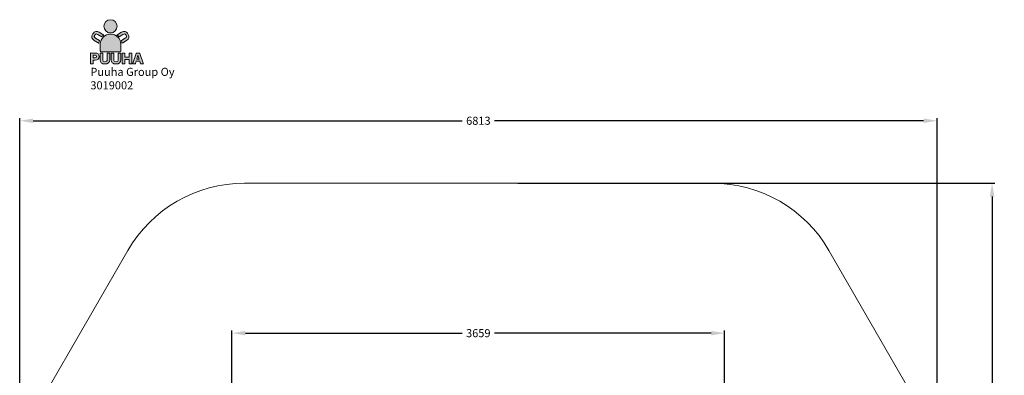
# Model space of a CAD drawing. Extents: x 920 to 8232, y -1959 to 5423.
# Drawn here: x 920 to 8232, y 2783 to 5423 of the extents above; entities that cross this region are included whole.
import ezdxf

# ---------------------------------------------------------------- set-up
doc = ezdxf.new("R2010")
doc.units = 0
doc.header["$LTSCALE"] = 14.285714
for name, color, linetype in [('Layer 1', 7, 'Continuous'), ('RASTERI', 7, 'Continuous'), ('tekstit', 7, 'Continuous'), ('valine', 7, 'Continuous')]:
    doc.layers.add(name, color=color, linetype=linetype)
doc.layers.add('logo', color=7, linetype='Continuous', true_color=0x13a538)
doc.layers.add('mitat', color=7, linetype='Continuous', true_color=0x13a538)
doc.styles.add('ARIAL', font='arial.ttf')
doc.styles.get("Standard").update_dxf_attribs({"font": 'arial.ttf', "height": 60})
doc.dimstyles.new('oma', dxfattribs={"dimtxt": 60, "dimasz": 100, "dimexe": 20, "dimexo": 20, "dimgap": 30, "dimtad": 0, "dimtih": 1, "dimtoh": 1, "dimdec": 0, "dimzin": 0, "dimdsep": 46, "dimtxsty": 'Standard', "dimcen": 0.09, "dimclrd": 256, "dimadec": 0, "dimazin": 0, "dimtfac": 1, "dimtdec": 0, "dimtofl": 0, "dimtmove": 0, "dimatfit": 3, "dimfxl": 0, "dimtolj": 1, "dimtzin": 0, "dimarcsym": 0})

# ---------------------------------------------------------------- blocks, each defined once
blk = doc.blocks.new('logo')
at = {"layer": 'mitat', "true_color": 0x13a538}
h = blk.add_hatch(color=104, dxfattribs=at)
h.dxf.hatch_style = 2
edge = h.paths.add_edge_path()
edge.add_spline(control_points=[(1409.7, 4043.9), (1436.8, 4043.9), (1458.7, 4065.9), (1458.7, 4092.9), (1458.7, 4120), (1436.8, 4141.9), (1409.7, 4141.9), (1382.7, 4141.9), (1360.7, 4120), (1360.7, 4092.9), (1360.7, 4065.9), (1382.7, 4043.9), (1409.7, 4043.9), (1409.7, 4043.9), (1409.7, 4043.9), (1409.7, 4043.9)], knot_values=[0, 0, 0, 0, 1, 1, 1, 2, 2, 2, 3, 3, 3, 4, 4, 4, 5, 5, 5, 5], degree=3, periodic=0)
h = blk.add_hatch(color=104, dxfattribs=at)
h.dxf.hatch_style = 2
edge = h.paths.add_edge_path()
edge.add_spline(control_points=[(1332.8, 3960.1), (1332.8, 3960.1), (1332.8, 3961), (1333.1, 3962.3), (1335.2, 4003), (1368.8, 4035.3), (1410, 4035.3), (1452.5, 4035.3), (1487, 4000.8), (1487, 3958.2), (1487, 3957.5), (1487, 3956.8), (1486.9, 3956.1), (1486.9, 3956.1), (1486.9, 3911.8), (1486.9, 3911.8), (1486.9, 3911.8), (1486.9, 3903), (1478.1, 3903), (1478.1, 3903), (1341.6, 3903), (1341.6, 3903), (1341.6, 3903), (1332.8, 3903), (1332.8, 3911.8), (1332.8, 3911.8), (1332.8, 3960.1), (1332.8, 3960.1), (1332.8, 3960.1), (1332.8, 3960.1), (1332.8, 3960.1)], knot_values=[0, 0, 0, 0, 1, 1, 1, 2, 2, 2, 3, 3, 3, 4, 4, 4, 5, 5, 5, 6, 6, 6, 7, 7, 7, 8, 8, 8, 9, 9, 9, 10, 10, 10, 10], degree=3, periodic=0)
at = {"layer": 'RASTERI'}
h = blk.add_hatch(color=7, dxfattribs=at)
h.dxf.hatch_style = 1
edge = h.paths.add_edge_path()
edge.add_spline(control_points=[(1360.4, 4028.5), (1358.6, 4029.4), (1356.6, 4030.6), (1354.2, 4032), (1354.2, 4032), (1326.2, 4048.8), (1326.2, 4048.8)], knot_values=[0, 0, 0, 0, 1, 1, 1, 2, 2, 2, 2], degree=3, periodic=0)
edge.add_spline(control_points=[(1326.2, 4048.8), (1317, 4054.4), (1308.4, 4056.2), (1300.5, 4054.5)], knot_values=[2, 2, 2, 2, 3, 3, 3, 3], degree=3, periodic=0)
edge.add_spline(control_points=[(1300.5, 4054.5), (1292.4, 4052.7), (1284.6, 4046.1), (1278.5, 4036)], knot_values=[3, 3, 3, 3, 4, 4, 4, 4], degree=3, periodic=0)
edge.add_spline(control_points=[(1278.5, 4036), (1266.6, 4016.2), (1270.4, 3998.7), (1289.1, 3987.4), (1289.1, 3987.4), (1317.3, 3970.5), (1317.3, 3970.5)], knot_values=[4, 4, 4, 4, 5, 5, 5, 6, 6, 6, 6], degree=3, periodic=0)
edge.add_spline(control_points=[(1317.3, 3970.5), (1319.9, 3968.9), (1321.9, 3967.7), (1323.6, 3966.5)], knot_values=[6, 6, 6, 6, 7, 7, 7, 7], degree=3, periodic=0)
edge.add_spline(control_points=[(1323.6, 3966.5), (1324.3, 3973.4), (1325.8, 3980.1), (1328, 3986.4)], knot_values=[7, 7, 7, 7, 8, 8, 8, 8], degree=3, periodic=0)
edge.add_spline(control_points=[(1328, 3986.4), (1327.7, 3986.5), (1327.4, 3986.7), (1327.1, 3986.9), (1327.1, 3986.9), (1298.9, 4003.8), (1298.9, 4003.8)], knot_values=[8, 8, 8, 8, 9, 9, 9, 10, 10, 10, 10], degree=3, periodic=0)
edge.add_spline(control_points=[(1298.9, 4003.8), (1288.6, 4010), (1286.5, 4017.6), (1292.4, 4027.5)], knot_values=[10, 10, 10, 10, 11, 11, 11, 11], degree=3, periodic=0)
edge.add_spline(control_points=[(1292.4, 4027.5), (1298.2, 4037), (1305.9, 4038.8), (1316.2, 4032.6), (1316.2, 4032.6), (1344.4, 4015.6), (1344.4, 4015.6)], knot_values=[11, 11, 11, 11, 12, 12, 12, 13, 13, 13, 13], degree=3, periodic=0)
edge.add_spline(control_points=[(1345.1, 4015.2), (1349.7, 4020.2), (1354.8, 4024.6), (1360.4, 4028.5), (1360.4, 4028.5), (1360.4, 4028.5), (1360.4, 4028.5)], knot_values=[14, 14, 14, 14, 15, 15, 15, 16, 16, 16, 16], degree=3, periodic=0)
edge = h.paths.add_edge_path()
edge.add_spline(control_points=[(1517.8, 4054.5), (1509.9, 4056.2), (1501.3, 4054.4), (1492.1, 4048.8)], knot_values=[2, 2, 2, 2, 3, 3, 3, 3], degree=3, periodic=0)
edge.add_spline(control_points=[(1492.1, 4048.8), (1492.1, 4048.8), (1464.1, 4032), (1464.1, 4032), (1461.9, 4030.7), (1460, 4029.6), (1458.2, 4028.6)], knot_values=[0, 0, 0, 0, 1, 1, 1, 2, 2, 2, 2], degree=3, periodic=0)
edge.add_spline(control_points=[(1458.2, 4028.6), (1458.2, 4028.6), (1458.2, 4028.6), (1458.2, 4028.6), (1463.8, 4024.8), (1468.9, 4020.3), (1473.3, 4015.3)], knot_values=[14, 14, 14, 14, 15, 15, 15, 16, 16, 16, 16], degree=3, periodic=0)
edge.add_spline(control_points=[(1473.9, 4015.6), (1473.9, 4015.6), (1502.1, 4032.6), (1502.1, 4032.6), (1512.4, 4038.8), (1520.1, 4037), (1525.9, 4027.5)], knot_values=[11, 11, 11, 11, 12, 12, 12, 13, 13, 13, 13], degree=3, periodic=0)
edge.add_spline(control_points=[(1525.9, 4027.5), (1531.8, 4017.6), (1529.7, 4010), (1519.4, 4003.8)], knot_values=[10, 10, 10, 10, 11, 11, 11, 11], degree=3, periodic=0)
edge.add_spline(control_points=[(1519.4, 4003.8), (1519.4, 4003.8), (1491.2, 3986.9), (1491.2, 3986.9), (1490.9, 3986.7), (1490.6, 3986.5), (1490.3, 3986.3)], knot_values=[8, 8, 8, 8, 9, 9, 9, 10, 10, 10, 10], degree=3, periodic=0)
edge.add_spline(control_points=[(1490.3, 3986.3), (1492.5, 3980), (1493.9, 3973.4), (1494.6, 3966.5)], knot_values=[7, 7, 7, 7, 8, 8, 8, 8], degree=3, periodic=0)
edge.add_spline(control_points=[(1494.6, 3966.5), (1496.3, 3967.6), (1498.4, 3968.9), (1501.1, 3970.5)], knot_values=[6, 6, 6, 6, 7, 7, 7, 7], degree=3, periodic=0)
edge.add_spline(control_points=[(1501.1, 3970.5), (1501.1, 3970.5), (1529.2, 3987.4), (1529.2, 3987.4), (1547.9, 3998.7), (1551.7, 4016.2), (1539.9, 4036)], knot_values=[4, 4, 4, 4, 5, 5, 5, 6, 6, 6, 6], degree=3, periodic=0)
edge.add_spline(control_points=[(1539.9, 4036), (1533.8, 4046.1), (1525.9, 4052.7), (1517.8, 4054.5)], knot_values=[3, 3, 3, 3, 4, 4, 4, 4], degree=3, periodic=0)
h = blk.add_hatch(color=7, dxfattribs=at)
h.dxf.hatch_style = 1
edge = h.paths.add_edge_path()
edge.add_spline(control_points=[(1384.6, 3894.5), (1385.2, 3890.2), (1385.4, 3887.2), (1385.4, 3880), (1385.4, 3880), (1385.4, 3847.2), (1385.4, 3847.2), (1385.4, 3835.1), (1380, 3829.4), (1368.5, 3829.4), (1357.3, 3829.4), (1351.9, 3835.1), (1351.9, 3847.2), (1351.9, 3847.2), (1351.9, 3880), (1351.9, 3880), (1351.9, 3887.1), (1352.1, 3890.9), (1352.6, 3894.5), (1352.6, 3894.5), (1332, 3894.5), (1332, 3894.5), (1332.6, 3890.8), (1332.8, 3886.6), (1332.8, 3880), (1332.8, 3880), (1332.8, 3847.4), (1332.8, 3847.4), (1332.8, 3836.7), (1335.6, 3828.4), (1341.2, 3822.4), (1346.9, 3816.4), (1356.6, 3813.1), (1368.4, 3813.1), (1391.4, 3813.1), (1404.5, 3825.4), (1404.5, 3847.2), (1404.5, 3847.2), (1404.5, 3880), (1404.5, 3880), (1404.5, 3886.9), (1404.7, 3890.4), (1405.3, 3894.5), (1405.3, 3894.5), (1384.6, 3894.5), (1384.6, 3894.5), (1384.6, 3894.5), (1384.6, 3894.5), (1384.6, 3894.5)], knot_values=[0, 0, 0, 0, 1, 1, 1, 2, 2, 2, 3, 3, 3, 4, 4, 4, 5, 5, 5, 6, 6, 6, 7, 7, 7, 8, 8, 8, 9, 9, 9, 10, 10, 10, 11, 11, 11, 12, 12, 12, 13, 13, 13, 14, 14, 14, 15, 15, 15, 16, 16, 16, 16], degree=3, periodic=0)
edge = h.paths.add_edge_path()
edge.add_spline(control_points=[(1467, 3894.5), (1467.6, 3890.2), (1467.8, 3887.2), (1467.8, 3880), (1467.8, 3880), (1467.8, 3847.2), (1467.8, 3847.2), (1467.8, 3835.1), (1462.3, 3829.4), (1450.9, 3829.4), (1439.7, 3829.4), (1434.2, 3835.1), (1434.2, 3847.2), (1434.2, 3847.2), (1434.2, 3880), (1434.2, 3880), (1434.2, 3887.1), (1434.4, 3890.9), (1435, 3894.5), (1435, 3894.5), (1414.4, 3894.5), (1414.4, 3894.5), (1414.9, 3890.8), (1415.1, 3886.6), (1415.1, 3880), (1415.1, 3880), (1415.1, 3847.4), (1415.1, 3847.4), (1415.1, 3836.7), (1418, 3828.4), (1423.5, 3822.4), (1429.3, 3816.4), (1438.9, 3813.1), (1450.8, 3813.1), (1473.8, 3813.1), (1486.9, 3825.4), (1486.9, 3847.2), (1486.9, 3847.2), (1486.9, 3880), (1486.9, 3880), (1486.9, 3886.9), (1487.1, 3890.4), (1487.6, 3894.5), (1487.6, 3894.5), (1467, 3894.5), (1467, 3894.5), (1467, 3894.5), (1467, 3894.5), (1467, 3894.5)], knot_values=[0, 0, 0, 0, 1, 1, 1, 2, 2, 2, 3, 3, 3, 4, 4, 4, 5, 5, 5, 6, 6, 6, 7, 7, 7, 8, 8, 8, 9, 9, 9, 10, 10, 10, 11, 11, 11, 12, 12, 12, 13, 13, 13, 14, 14, 14, 15, 15, 15, 16, 16, 16, 16], degree=3, periodic=0)
edge = h.paths.add_edge_path()
edge.add_spline(control_points=[(1548.1, 3894.5), (1548.7, 3890.7), (1548.9, 3886.9), (1548.9, 3880.3), (1548.9, 3880.3), (1548.9, 3864.5), (1548.9, 3864.5), (1548.9, 3864.5), (1516.7, 3864.5), (1516.7, 3864.5), (1516.7, 3864.5), (1516.7, 3880.3), (1516.7, 3880.3), (1516.7, 3886.3), (1516.9, 3890), (1517.4, 3894.5), (1517.4, 3894.5), (1496.9, 3894.5), (1496.9, 3894.5), (1497.5, 3890.4), (1497.7, 3886.9), (1497.7, 3880.3), (1497.7, 3880.3), (1497.7, 3829.1), (1497.7, 3829.1), (1497.7, 3822.4), (1497.5, 3818.9), (1496.9, 3815), (1496.9, 3815), (1517.4, 3815), (1517.4, 3815), (1516.9, 3819.3), (1516.7, 3822.9), (1516.7, 3829.1), (1516.7, 3829.1), (1516.7, 3847.7), (1516.7, 3847.7), (1516.7, 3847.7), (1548.9, 3847.7), (1548.9, 3847.7), (1548.9, 3847.7), (1548.9, 3829.1), (1548.9, 3829.1), (1548.9, 3822.5), (1548.7, 3819), (1548.1, 3815), (1548.1, 3815), (1568.6, 3815), (1568.6, 3815), (1568.1, 3819.7), (1567.9, 3822.9), (1567.9, 3829.1), (1567.9, 3829.1), (1567.9, 3880.3), (1567.9, 3880.3), (1567.9, 3887), (1568.1, 3890.6), (1568.6, 3894.5), (1568.6, 3894.5), (1548.1, 3894.5), (1548.1, 3894.5), (1548.1, 3894.5), (1548.1, 3894.5), (1548.1, 3894.5)], knot_values=[0, 0, 0, 0, 1, 1, 1, 2, 2, 2, 3, 3, 3, 4, 4, 4, 5, 5, 5, 6, 6, 6, 7, 7, 7, 8, 8, 8, 9, 9, 9, 10, 10, 10, 11, 11, 11, 12, 12, 12, 13, 13, 13, 14, 14, 14, 15, 15, 15, 16, 16, 16, 17, 17, 17, 18, 18, 18, 19, 19, 19, 20, 20, 20, 21, 21, 21, 21], degree=3, periodic=0)
edge = h.paths.add_edge_path()
edge.add_spline(control_points=[(1282.2, 3815), (1281.7, 3819.1), (1281.5, 3823.8), (1281.5, 3829.4), (1281.5, 3829.4), (1281.5, 3841.6), (1281.5, 3841.6), (1281.5, 3841.6), (1296.6, 3841.6), (1296.6, 3841.6), (1315.1, 3841.6), (1326, 3851.8), (1326, 3868.8), (1326, 3885.4), (1315.6, 3894.5), (1296.7, 3894.5), (1296.7, 3894.5), (1275.7, 3894.5), (1275.7, 3894.5), (1269.6, 3894.5), (1266.2, 3894.6), (1261.7, 3894.8), (1262.3, 3890.3), (1262.5, 3886), (1262.5, 3880.8), (1262.5, 3880.8), (1262.5, 3829.1), (1262.5, 3829.1), (1262.5, 3823.5), (1262.3, 3819.2), (1261.7, 3815), (1261.7, 3815), (1282.2, 3815), (1282.2, 3815), (1282.2, 3815), (1282.2, 3815), (1282.2, 3815)], knot_values=[0, 0, 0, 0, 1, 1, 1, 2, 2, 2, 3, 3, 3, 4, 4, 4, 5, 5, 5, 6, 6, 6, 7, 7, 7, 8, 8, 8, 9, 9, 9, 10, 10, 10, 11, 11, 11, 12, 12, 12, 12], degree=3, periodic=0)
edge = h.paths.add_edge_path()
edge.add_spline(control_points=[(1654.7, 3815), (1653.5, 3817.7), (1652, 3821.6), (1650.1, 3826.6), (1650.1, 3826.6), (1629.4, 3884.1), (1629.4, 3884.1), (1627.5, 3889.2), (1626.8, 3891.7), (1626.2, 3894.5), (1626.2, 3894.5), (1601.2, 3894.5), (1601.2, 3894.5), (1600.8, 3891.7), (1599.9, 3888.8), (1598.2, 3884.1), (1598.2, 3884.1), (1577.5, 3826.6), (1577.5, 3826.6), (1575.2, 3820.1), (1574.4, 3817.9), (1572.9, 3815), (1572.9, 3815), (1595.3, 3815), (1595.3, 3815), (1595.8, 3818.5), (1596.5, 3821.5), (1597.7, 3825.3), (1597.7, 3825.3), (1600.3, 3833.4), (1600.3, 3833.4), (1600.3, 3833.4), (1627.5, 3833.4), (1627.5, 3833.4), (1627.5, 3833.4), (1630.1, 3825.3), (1630.1, 3825.3), (1631, 3822.1), (1631.6, 3819.6), (1632.4, 3815), (1632.4, 3815), (1654.7, 3815), (1654.7, 3815), (1654.7, 3815), (1654.7, 3815), (1654.7, 3815)], knot_values=[0, 0, 0, 0, 1, 1, 1, 2, 2, 2, 3, 3, 3, 4, 4, 4, 5, 5, 5, 6, 6, 6, 7, 7, 7, 8, 8, 8, 9, 9, 9, 10, 10, 10, 11, 11, 11, 12, 12, 12, 13, 13, 13, 14, 14, 14, 15, 15, 15, 15], degree=3, periodic=0)
h.paths.add_polyline_path([(1622.8, 3849.5), (1604.9, 3849.5), (1613.7, 3878.1)], flags=16)
edge = h.paths.add_edge_path(flags=16)
edge.add_spline(control_points=[(1281.5, 3857.9), (1281.5, 3857.9), (1281.5, 3878.2), (1281.5, 3878.2), (1281.5, 3878.2), (1295.7, 3878.2), (1295.7, 3878.2), (1302.6, 3878.2), (1306.3, 3874.8), (1306.3, 3868.2), (1306.3, 3861.6), (1302.4, 3857.9), (1295.7, 3857.9), (1295.7, 3857.9), (1281.5, 3857.9), (1281.5, 3857.9), (1281.5, 3857.9), (1281.5, 3857.9), (1281.5, 3857.9)], knot_values=[0, 0, 0, 0, 1, 1, 1, 2, 2, 2, 3, 3, 3, 4, 4, 4, 5, 5, 5, 6, 6, 6, 6], degree=3, periodic=0)
at = {"layer": 'Layer 1', "lineweight": 0}
blk.add_lwpolyline([(1622.8, 3849.5), (1604.9, 3849.5), (1613.7, 3878.1), (1622.8, 3849.5), (1622.8, 3849.5)], dxfattribs=at)
for points, knots in [([(1409.7, 4043.9), (1436.8, 4043.9), (1458.7, 4065.9), (1458.7, 4092.9), (1458.7, 4120), (1436.8, 4141.9), (1409.7, 4141.9), (1382.7, 4141.9), (1360.7, 4120), (1360.7, 4092.9), (1360.7, 4065.9), (1382.7, 4043.9), (1409.7, 4043.9), (1409.7, 4043.9), (1409.7, 4043.9), (1409.7, 4043.9)], [0, 0, 0, 0, 1, 1, 1, 2, 2, 2, 3, 3, 3, 4, 4, 4, 5, 5, 5, 5]), ([(1360.4, 4028.5), (1358.6, 4029.4), (1356.6, 4030.6), (1354.2, 4032), (1354.2, 4032), (1326.2, 4048.8), (1326.2, 4048.8), (1317, 4054.4), (1308.4, 4056.2), (1300.5, 4054.5), (1292.4, 4052.7), (1284.6, 4046.1), (1278.5, 4036), (1266.6, 4016.2), (1270.4, 3998.7), (1289.1, 3987.4), (1289.1, 3987.4), (1317.3, 3970.5), (1317.3, 3970.5), (1319.9, 3968.9), (1321.9, 3967.7), (1323.6, 3966.5), (1324.3, 3973.4), (1325.8, 3980.1), (1328, 3986.4), (1327.7, 3986.5), (1327.4, 3986.7), (1327.1, 3986.9), (1327.1, 3986.9), (1298.9, 4003.8), (1298.9, 4003.8), (1288.6, 4010), (1286.5, 4017.6), (1292.4, 4027.5), (1298.2, 4037), (1305.9, 4038.8), (1316.2, 4032.6), (1316.2, 4032.6), (1344.4, 4015.6), (1344.4, 4015.6), (1344.6, 4015.5), (1344.9, 4015.3), (1345.1, 4015.2), (1349.7, 4020.2), (1354.8, 4024.6), (1360.4, 4028.5), (1360.4, 4028.5), (1360.4, 4028.5), (1360.4, 4028.5)], [0, 0, 0, 0, 1, 1, 1, 2, 2, 2, 3, 3, 3, 4, 4, 4, 5, 5, 5, 6, 6, 6, 7, 7, 7, 8, 8, 8, 9, 9, 9, 10, 10, 10, 11, 11, 11, 12, 12, 12, 13, 13, 13, 14, 14, 14, 15, 15, 15, 16, 16, 16, 16]), ([(1332.8, 3960.1), (1332.8, 3960.1), (1332.8, 3961), (1333.1, 3962.3), (1335.2, 4003), (1368.8, 4035.3), (1410, 4035.3), (1452.5, 4035.3), (1487, 4000.8), (1487, 3958.2), (1487, 3957.5), (1487, 3956.8), (1486.9, 3956.1), (1486.9, 3956.1), (1486.9, 3911.8), (1486.9, 3911.8), (1486.9, 3911.8), (1486.9, 3903), (1478.1, 3903), (1478.1, 3903), (1341.6, 3903), (1341.6, 3903), (1341.6, 3903), (1332.8, 3903), (1332.8, 3911.8), (1332.8, 3911.8), (1332.8, 3960.1), (1332.8, 3960.1), (1332.8, 3960.1), (1332.8, 3960.1), (1332.8, 3960.1)], [0, 0, 0, 0, 1, 1, 1, 2, 2, 2, 3, 3, 3, 4, 4, 4, 5, 5, 5, 6, 6, 6, 7, 7, 7, 8, 8, 8, 9, 9, 9, 10, 10, 10, 10]), ([(1458.2, 4028.6), (1460, 4029.6), (1461.9, 4030.7), (1464.1, 4032), (1464.1, 4032), (1492.1, 4048.8), (1492.1, 4048.8), (1501.3, 4054.4), (1509.9, 4056.2), (1517.8, 4054.5), (1525.9, 4052.7), (1533.8, 4046.1), (1539.9, 4036), (1551.7, 4016.2), (1547.9, 3998.7), (1529.2, 3987.4), (1529.2, 3987.4), (1501.1, 3970.5), (1501.1, 3970.5), (1498.4, 3968.9), (1496.3, 3967.6), (1494.6, 3966.5), (1493.9, 3973.4), (1492.5, 3980), (1490.3, 3986.3), (1490.6, 3986.5), (1490.9, 3986.7), (1491.2, 3986.9), (1491.2, 3986.9), (1519.4, 4003.8), (1519.4, 4003.8), (1529.7, 4010), (1531.8, 4017.6), (1525.9, 4027.5), (1520.1, 4037), (1512.4, 4038.8), (1502.1, 4032.6), (1502.1, 4032.6), (1473.9, 4015.6), (1473.9, 4015.6), (1473.7, 4015.5), (1473.5, 4015.4), (1473.3, 4015.3), (1468.9, 4020.3), (1463.8, 4024.8), (1458.2, 4028.6), (1458.2, 4028.6), (1458.2, 4028.6), (1458.2, 4028.6)], [0, 0, 0, 0, 1, 1, 1, 2, 2, 2, 3, 3, 3, 4, 4, 4, 5, 5, 5, 6, 6, 6, 7, 7, 7, 8, 8, 8, 9, 9, 9, 10, 10, 10, 11, 11, 11, 12, 12, 12, 13, 13, 13, 14, 14, 14, 15, 15, 15, 16, 16, 16, 16]), ([(1282.2, 3815), (1281.7, 3819.1), (1281.5, 3823.8), (1281.5, 3829.4), (1281.5, 3829.4), (1281.5, 3841.6), (1281.5, 3841.6), (1281.5, 3841.6), (1296.6, 3841.6), (1296.6, 3841.6), (1315.1, 3841.6), (1326, 3851.8), (1326, 3868.8), (1326, 3885.4), (1315.6, 3894.5), (1296.7, 3894.5), (1296.7, 3894.5), (1275.7, 3894.5), (1275.7, 3894.5), (1269.6, 3894.5), (1266.2, 3894.6), (1261.7, 3894.8), (1262.3, 3890.3), (1262.5, 3886), (1262.5, 3880.8), (1262.5, 3880.8), (1262.5, 3829.1), (1262.5, 3829.1), (1262.5, 3823.5), (1262.3, 3819.2), (1261.7, 3815), (1261.7, 3815), (1282.2, 3815), (1282.2, 3815), (1282.2, 3815), (1282.2, 3815), (1282.2, 3815)], [0, 0, 0, 0, 1, 1, 1, 2, 2, 2, 3, 3, 3, 4, 4, 4, 5, 5, 5, 6, 6, 6, 7, 7, 7, 8, 8, 8, 9, 9, 9, 10, 10, 10, 11, 11, 11, 12, 12, 12, 12]), ([(1281.5, 3857.9), (1281.5, 3857.9), (1281.5, 3878.2), (1281.5, 3878.2), (1281.5, 3878.2), (1295.7, 3878.2), (1295.7, 3878.2), (1302.6, 3878.2), (1306.3, 3874.8), (1306.3, 3868.2), (1306.3, 3861.6), (1302.4, 3857.9), (1295.7, 3857.9), (1295.7, 3857.9), (1281.5, 3857.9), (1281.5, 3857.9), (1281.5, 3857.9), (1281.5, 3857.9), (1281.5, 3857.9)], [0, 0, 0, 0, 1, 1, 1, 2, 2, 2, 3, 3, 3, 4, 4, 4, 5, 5, 5, 6, 6, 6, 6]), ([(1384.6, 3894.5), (1385.2, 3890.2), (1385.4, 3887.2), (1385.4, 3880), (1385.4, 3880), (1385.4, 3847.2), (1385.4, 3847.2), (1385.4, 3835.1), (1380, 3829.4), (1368.5, 3829.4), (1357.3, 3829.4), (1351.9, 3835.1), (1351.9, 3847.2), (1351.9, 3847.2), (1351.9, 3880), (1351.9, 3880), (1351.9, 3887.1), (1352.1, 3890.9), (1352.6, 3894.5), (1352.6, 3894.5), (1332, 3894.5), (1332, 3894.5), (1332.6, 3890.8), (1332.8, 3886.6), (1332.8, 3880), (1332.8, 3880), (1332.8, 3847.4), (1332.8, 3847.4), (1332.8, 3836.7), (1335.6, 3828.4), (1341.2, 3822.4), (1346.9, 3816.4), (1356.6, 3813.1), (1368.4, 3813.1), (1391.4, 3813.1), (1404.5, 3825.4), (1404.5, 3847.2), (1404.5, 3847.2), (1404.5, 3880), (1404.5, 3880), (1404.5, 3886.9), (1404.7, 3890.4), (1405.3, 3894.5), (1405.3, 3894.5), (1384.6, 3894.5), (1384.6, 3894.5), (1384.6, 3894.5), (1384.6, 3894.5), (1384.6, 3894.5)], [0, 0, 0, 0, 1, 1, 1, 2, 2, 2, 3, 3, 3, 4, 4, 4, 5, 5, 5, 6, 6, 6, 7, 7, 7, 8, 8, 8, 9, 9, 9, 10, 10, 10, 11, 11, 11, 12, 12, 12, 13, 13, 13, 14, 14, 14, 15, 15, 15, 16, 16, 16, 16]), ([(1384.6, 3894.5), (1385.2, 3890.2), (1385.4, 3887.2), (1385.4, 3880), (1385.4, 3880), (1385.4, 3847.2), (1385.4, 3847.2), (1385.4, 3835.1), (1380, 3829.4), (1368.5, 3829.4), (1357.3, 3829.4), (1351.9, 3835.1), (1351.9, 3847.2), (1351.9, 3847.2), (1351.9, 3880), (1351.9, 3880), (1351.9, 3887.1), (1352.1, 3890.9), (1352.6, 3894.5), (1352.6, 3894.5), (1332, 3894.5), (1332, 3894.5), (1332.6, 3890.8), (1332.8, 3886.6), (1332.8, 3880), (1332.8, 3880), (1332.8, 3847.4), (1332.8, 3847.4), (1332.8, 3836.7), (1335.6, 3828.4), (1341.2, 3822.4), (1346.9, 3816.4), (1356.6, 3813.1), (1368.4, 3813.1), (1391.4, 3813.1), (1404.5, 3825.4), (1404.5, 3847.2), (1404.5, 3847.2), (1404.5, 3880), (1404.5, 3880), (1404.5, 3886.9), (1404.7, 3890.4), (1405.3, 3894.5), (1405.3, 3894.5), (1384.6, 3894.5), (1384.6, 3894.5), (1384.6, 3894.5), (1384.6, 3894.5), (1384.6, 3894.5)], [0, 0, 0, 0, 1, 1, 1, 2, 2, 2, 3, 3, 3, 4, 4, 4, 5, 5, 5, 6, 6, 6, 7, 7, 7, 8, 8, 8, 9, 9, 9, 10, 10, 10, 11, 11, 11, 12, 12, 12, 13, 13, 13, 14, 14, 14, 15, 15, 15, 16, 16, 16, 16]), ([(1467, 3894.5), (1467.6, 3890.2), (1467.8, 3887.2), (1467.8, 3880), (1467.8, 3880), (1467.8, 3847.2), (1467.8, 3847.2), (1467.8, 3835.1), (1462.3, 3829.4), (1450.9, 3829.4), (1439.7, 3829.4), (1434.2, 3835.1), (1434.2, 3847.2), (1434.2, 3847.2), (1434.2, 3880), (1434.2, 3880), (1434.2, 3887.1), (1434.4, 3890.9), (1435, 3894.5), (1435, 3894.5), (1414.4, 3894.5), (1414.4, 3894.5), (1414.9, 3890.8), (1415.1, 3886.6), (1415.1, 3880), (1415.1, 3880), (1415.1, 3847.4), (1415.1, 3847.4), (1415.1, 3836.7), (1418, 3828.4), (1423.5, 3822.4), (1429.3, 3816.4), (1438.9, 3813.1), (1450.8, 3813.1), (1473.8, 3813.1), (1486.9, 3825.4), (1486.9, 3847.2), (1486.9, 3847.2), (1486.9, 3880), (1486.9, 3880), (1486.9, 3886.9), (1487.1, 3890.4), (1487.6, 3894.5), (1487.6, 3894.5), (1467, 3894.5), (1467, 3894.5), (1467, 3894.5), (1467, 3894.5), (1467, 3894.5)], [0, 0, 0, 0, 1, 1, 1, 2, 2, 2, 3, 3, 3, 4, 4, 4, 5, 5, 5, 6, 6, 6, 7, 7, 7, 8, 8, 8, 9, 9, 9, 10, 10, 10, 11, 11, 11, 12, 12, 12, 13, 13, 13, 14, 14, 14, 15, 15, 15, 16, 16, 16, 16]), ([(1467, 3894.5), (1467.6, 3890.2), (1467.8, 3887.2), (1467.8, 3880), (1467.8, 3880), (1467.8, 3847.2), (1467.8, 3847.2), (1467.8, 3835.1), (1462.3, 3829.4), (1450.9, 3829.4), (1439.7, 3829.4), (1434.2, 3835.1), (1434.2, 3847.2), (1434.2, 3847.2), (1434.2, 3880), (1434.2, 3880), (1434.2, 3887.1), (1434.4, 3890.9), (1435, 3894.5), (1435, 3894.5), (1414.4, 3894.5), (1414.4, 3894.5), (1414.9, 3890.8), (1415.1, 3886.6), (1415.1, 3880), (1415.1, 3880), (1415.1, 3847.4), (1415.1, 3847.4), (1415.1, 3836.7), (1418, 3828.4), (1423.5, 3822.4), (1429.3, 3816.4), (1438.9, 3813.1), (1450.8, 3813.1), (1473.8, 3813.1), (1486.9, 3825.4), (1486.9, 3847.2), (1486.9, 3847.2), (1486.9, 3880), (1486.9, 3880), (1486.9, 3886.9), (1487.1, 3890.4), (1487.6, 3894.5), (1487.6, 3894.5), (1467, 3894.5), (1467, 3894.5), (1467, 3894.5), (1467, 3894.5), (1467, 3894.5)], [0, 0, 0, 0, 1, 1, 1, 2, 2, 2, 3, 3, 3, 4, 4, 4, 5, 5, 5, 6, 6, 6, 7, 7, 7, 8, 8, 8, 9, 9, 9, 10, 10, 10, 11, 11, 11, 12, 12, 12, 13, 13, 13, 14, 14, 14, 15, 15, 15, 16, 16, 16, 16]), ([(1548.1, 3894.5), (1548.7, 3890.7), (1548.9, 3886.9), (1548.9, 3880.3), (1548.9, 3880.3), (1548.9, 3864.5), (1548.9, 3864.5), (1548.9, 3864.5), (1516.7, 3864.5), (1516.7, 3864.5), (1516.7, 3864.5), (1516.7, 3880.3), (1516.7, 3880.3), (1516.7, 3886.3), (1516.9, 3890), (1517.4, 3894.5), (1517.4, 3894.5), (1496.9, 3894.5), (1496.9, 3894.5), (1497.5, 3890.4), (1497.7, 3886.9), (1497.7, 3880.3), (1497.7, 3880.3), (1497.7, 3829.1), (1497.7, 3829.1), (1497.7, 3822.4), (1497.5, 3818.9), (1496.9, 3815), (1496.9, 3815), (1517.4, 3815), (1517.4, 3815), (1516.9, 3819.3), (1516.7, 3822.9), (1516.7, 3829.1), (1516.7, 3829.1), (1516.7, 3847.7), (1516.7, 3847.7), (1516.7, 3847.7), (1548.9, 3847.7), (1548.9, 3847.7), (1548.9, 3847.7), (1548.9, 3829.1), (1548.9, 3829.1), (1548.9, 3822.5), (1548.7, 3819), (1548.1, 3815), (1548.1, 3815), (1568.6, 3815), (1568.6, 3815), (1568.1, 3819.7), (1567.9, 3822.9), (1567.9, 3829.1), (1567.9, 3829.1), (1567.9, 3880.3), (1567.9, 3880.3), (1567.9, 3887), (1568.1, 3890.6), (1568.6, 3894.5), (1568.6, 3894.5), (1548.1, 3894.5), (1548.1, 3894.5), (1548.1, 3894.5), (1548.1, 3894.5), (1548.1, 3894.5)], [0, 0, 0, 0, 1, 1, 1, 2, 2, 2, 3, 3, 3, 4, 4, 4, 5, 5, 5, 6, 6, 6, 7, 7, 7, 8, 8, 8, 9, 9, 9, 10, 10, 10, 11, 11, 11, 12, 12, 12, 13, 13, 13, 14, 14, 14, 15, 15, 15, 16, 16, 16, 17, 17, 17, 18, 18, 18, 19, 19, 19, 20, 20, 20, 21, 21, 21, 21]), ([(1654.7, 3815), (1653.5, 3817.7), (1652, 3821.6), (1650.1, 3826.6), (1650.1, 3826.6), (1629.4, 3884.1), (1629.4, 3884.1), (1627.5, 3889.2), (1626.8, 3891.7), (1626.2, 3894.5), (1626.2, 3894.5), (1601.2, 3894.5), (1601.2, 3894.5), (1600.8, 3891.7), (1599.9, 3888.8), (1598.2, 3884.1), (1598.2, 3884.1), (1577.5, 3826.6), (1577.5, 3826.6), (1575.2, 3820.1), (1574.4, 3817.9), (1572.9, 3815), (1572.9, 3815), (1595.3, 3815), (1595.3, 3815), (1595.8, 3818.5), (1596.5, 3821.5), (1597.7, 3825.3), (1597.7, 3825.3), (1600.3, 3833.4), (1600.3, 3833.4), (1600.3, 3833.4), (1627.5, 3833.4), (1627.5, 3833.4), (1627.5, 3833.4), (1630.1, 3825.3), (1630.1, 3825.3), (1631, 3822.1), (1631.6, 3819.6), (1632.4, 3815), (1632.4, 3815), (1654.7, 3815), (1654.7, 3815), (1654.7, 3815), (1654.7, 3815), (1654.7, 3815)], [0, 0, 0, 0, 1, 1, 1, 2, 2, 2, 3, 3, 3, 4, 4, 4, 5, 5, 5, 6, 6, 6, 7, 7, 7, 8, 8, 8, 9, 9, 9, 10, 10, 10, 11, 11, 11, 12, 12, 12, 13, 13, 13, 14, 14, 14, 15, 15, 15, 15])]:
    blk.add_open_spline(points, degree=3, knots=knots, dxfattribs=at)
blk = doc.blocks.new('*D475')
at = {"layer": 'Defpoints', "color": 0, "transparency": 16777216}
for p in [(919.7, 4672.4), (919.7, 2050.7), (7732.3, 2050.7)]:
    blk.add_point(p, dxfattribs=at)
at = {"layer": 'mitat', "color": 0, "lineweight": -2, "transparency": 16777216}
for p, q in [((919.7, 2070.7), (919.7, 4692.4)), ((7732.3, 2070.7), (7732.3, 4692.4))]:
    blk.add_line(p, q, dxfattribs=at)
at = {"layer": 'mitat', "color": 104, "lineweight": -2, "true_color": 0x13a538, "transparency": 16777216}
for p, q in [((1019.7, 4672.4), (4206.2, 4672.4)), ((7632.3, 4672.4), (4445.8, 4672.4))]:
    blk.add_line(p, q, dxfattribs=at)
at = {"layer": 'mitat', "color": 104, "true_color": 0x13a538, "transparency": 16777216}
for points in [[(1019.7, 4689.1), (1019.7, 4655.7), (919.7, 4672.4)], [(7632.3, 4689.1), (7632.3, 4655.7), (7732.3, 4672.4)]]:
    blk.add_solid(points, dxfattribs=at)
at = {"layer": 'mitat', "color": 0, "transparency": 16777216, "insert": (4326, 4672.4), "char_height": 60, "attachment_point": 5}
blk.add_mtext('\\A1;6813', dxfattribs=at)
blk = doc.blocks.new('*D476')
at = {"layer": 'Defpoints', "color": 0, "transparency": 16777216}
for p in [(4599.5, 4209.1), (4599.5, -1958.8), (8141, -1958.8)]:
    blk.add_point(p, dxfattribs=at)
at = {"layer": 'mitat', "color": 0, "lineweight": -2, "transparency": 16777216}
for p, q in [((4619.5, 4209.1), (8161, 4209.1)), ((4619.5, -1958.8), (8161, -1958.8))]:
    blk.add_line(p, q, dxfattribs=at)
at = {"layer": 'mitat', "color": 104, "lineweight": -2, "true_color": 0x13a538, "transparency": 16777216}
for p, q in [((8141, 4109.1), (8141, 1185.8)), ((8141, -1858.8), (8141, 1064.5))]:
    blk.add_line(p, q, dxfattribs=at)
at = {"layer": 'mitat', "color": 104, "true_color": 0x13a538, "transparency": 16777216}
for points in [[(8124.3, 4109.1), (8157.6, 4109.1), (8141, 4209.1)], [(8124.3, -1858.8), (8157.6, -1858.8), (8141, -1958.8)]]:
    blk.add_solid(points, dxfattribs=at)
at = {"layer": 'mitat', "color": 0, "transparency": 16777216, "insert": (8141, 1125.1), "char_height": 60, "attachment_point": 5}
blk.add_mtext('\\A1;6168', dxfattribs=at)
blk = doc.blocks.new('*D477')
at = {"layer": 'Defpoints', "color": 0, "transparency": 16777216}
for p in [(2496.1, 3095.7), (2496.1, 2050.7), (6155, 2050.7)]:
    blk.add_point(p, dxfattribs=at)
at = {"layer": 'mitat', "color": 0, "lineweight": -2, "transparency": 16777216}
for p, q in [((2496.1, 2070.7), (2496.1, 3115.7)), ((6155, 2070.7), (6155, 3115.7))]:
    blk.add_line(p, q, dxfattribs=at)
at = {"layer": 'mitat', "color": 104, "lineweight": -2, "true_color": 0x13a538, "transparency": 16777216}
for p, q in [((2596.1, 3095.7), (4205.9, 3095.7)), ((6055, 3095.7), (4445.2, 3095.7))]:
    blk.add_line(p, q, dxfattribs=at)
at = {"layer": 'mitat', "color": 104, "true_color": 0x13a538, "transparency": 16777216}
for points in [[(2596.1, 3112.4), (2596.1, 3079), (2496.1, 3095.7)], [(6055, 3112.4), (6055, 3079), (6155, 3095.7)]]:
    blk.add_solid(points, dxfattribs=at)
at = {"layer": 'mitat', "color": 0, "transparency": 16777216, "insert": (4325.5, 3095.7), "char_height": 60, "attachment_point": 5}
blk.add_mtext('\\A1;3659', dxfattribs=at)

msp = doc.modelspace()

# ---------------------------------------------------------------- linework, layer by layer
at = {"layer": 'valine', "lineweight": 18}
for p, q in [((2588.4, 4209.1), (6063.6, 4209.1)), ((1722.4, 3709.1), (1053.6, 2550.7)), ((6929.6, 3709.1), (7598.4, 2550.7))]:
    msp.add_line(p, q, dxfattribs=at)
for centre, start, end in [((2588.4, 3209.1), 90, 150), ((6063.6, 3209.1), 30, 90)]:
    msp.add_arc(centre, 1000, start, end, dxfattribs=at)

# ---------------------------------------------------------------- block references
at = {"layer": 'logo'}
msp.add_blockref('logo', (184.1, 1280.6), dxfattribs=at)

# ---------------------------------------------------------------- texts
at = {"layer": 'tekstit', "insert": (1444.7, 5065.4), "char_height": 60, "attachment_point": 1, "style": 'ARIAL'}
msp.add_mtext_dynamic_manual_height_columns('Puuha Group Oy\\P3019002', width=2852.1, gutter_width=1, heights=[0], dxfattribs=at)

# ---------------------------------------------------------------- dimensions: what is measured, and where the dimension line sits
at = {"layer": 'mitat'}
for base, p1, p2, picture, middle in [((919.7, 4672.4), (7732.3, 2050.7), (919.7, 2050.7), '*D475', (4326, 4672.4)), ((2496.1, 3095.7), (6155, 2050.7), (2496.1, 2050.7), '*D477', (4325.5, 3095.7))]:
    dim = msp.add_linear_dim(base=base, p1=p1, p2=p2, dimstyle='oma', dxfattribs=at)
    dim.commit()
    dim.dimension.update_dxf_attribs({"geometry": picture, "text_midpoint": middle})
dim = msp.add_linear_dim(base=(8141, -1958.8), p1=(4599.5, 4209.1), p2=(4599.5, -1958.8), angle=90, dimstyle='oma', dxfattribs=at)
dim.commit()
dim.dimension.update_dxf_attribs({"geometry": '*D476', "text_midpoint": (8141, 1125.1)})

doc.saveas('drawing.dxf')
